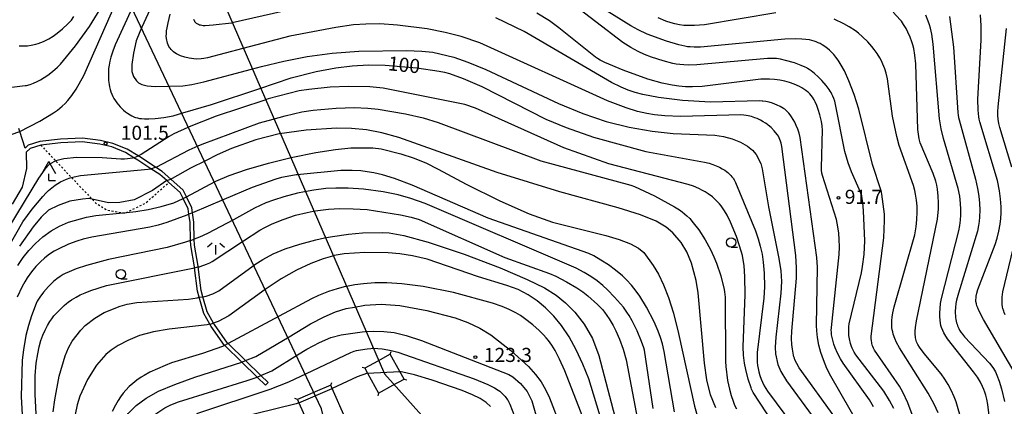
# Model space of a CAD drawing. Extents: x -24000 to -22000, y 100500 to 102000.
# Drawn here: x -23479 to -23217, y 101524 to 101627 of the extents above; entities that cross this region are included whole.
import ezdxf
from ezdxf.enums import TextEntityAlignment as Align

# ---------------------------------------------------------------- set-up
doc = ezdxf.new("R2010")
doc.units = 0
doc.linetypes.add('630100', pattern=[1, 0.5, -0.5])
for name, color, linetype in [('2101000', 7, 'Continuous'), ('2101001', 7, 'Continuous'), ('4204000', 7, 'Continuous'), ('4235000', 7, 'Continuous'), ('4235990', 7, 'Continuous'), ('4265000', 1, '426500'), ('6301000', 3, '630100'), ('6331000', 3, 'Continuous'), ('6336000', 3, 'Continuous'), ('7101000', 2, 'Continuous'), ('7101001', 8, 'Continuous'), ('7102000', 6, 'Continuous'), ('7102001', 8, 'Continuous'), ('7312000', 1, 'Continuous')]:
    doc.layers.add(name, color=color, linetype=linetype)
doc.styles.add('PlotAnnotation', font='txt')
doc.linetypes.add('426500', pattern='A,5,[7,dmdr.shx,S=0.05,R=0,X=0,Y=0],5', length=10)

# ---------------------------------------------------------------- blocks, each defined once
blk = doc.blocks.new('420400')
at = {"layer": '4204000'}
for points in [[(-0.75, 0.71), (0, 2)], [(0.75, 0.71), (0, 2)], [(0, 0), (0, 0.7)], [(0, 0), (0.7, 0)]]:
    blk.add_lwpolyline(points, dxfattribs=at)
blk = doc.blocks.new('633100')
at = {"layer": '6331000'}
blk.add_lwpolyline([(0, -0.5), (0.67, -0.5)], dxfattribs=at)
blk.add_circle((0, 0), 0.5, dxfattribs=at)
blk = doc.blocks.new('633600')
at = {"layer": '6336000'}
for points in [[(-0.4, 0.6), (-0.9, 0.2)], [(0, -0.6), (0, 0.4)], [(0.4, 0.6), (0.9, 0.2)]]:
    blk.add_lwpolyline(points, dxfattribs=at)
blk = doc.blocks.new('731200')
at = {"layer": '7312000'}
blk.add_circle((0, 0), 0.15, dxfattribs=at)

msp = doc.modelspace()

# ---------------------------------------------------------------- linework, layer by layer
at = {"layer": '2101000', "flags": 128}
for points in [[(-23412.83, 101530.59), (-23414.72, 101532.42), (-23414.74, 101532.44), (-23418.81, 101536.42), (-23423.48, 101540.97), (-23423.61, 101541.09), (-23427.12, 101546.05), (-23427.34, 101546.43), (-23429.03, 101549.39), (-23430.15, 101553.44), (-23430.61, 101555.11), (-23431.44, 101561.35), (-23431.47, 101561.56), (-23432.44, 101567.16), (-23432.48, 101568.76), (-23432.61, 101573.31), (-23432.95, 101575.81), (-23433.12, 101577.13), (-23434.55, 101580), (-23434.56, 101580.02), (-23435.44, 101581.81), (-23438.75, 101584.75), (-23441.01, 101586.76), (-23442.76, 101587.91), (-23447, 101590.67), (-23447.4, 101590.91), (-23450.37, 101592.69), (-23454.12, 101594.26), (-23457.41, 101595.02), (-23462.23, 101595.69), (-23468.04, 101595.39), (-23473.54, 101594.78), (-23476.67, 101593.79), (-23477.5, 101593), (-23478.87, 101597.43), (-23479.13, 101598.25)], [(-23413.53, 101529.87), (-23415.77, 101532.06), (-23419.81, 101535.99), (-23419.84, 101536.02), (-23424.37, 101540.44), (-23424.4, 101540.48), (-23427.97, 101545.51), (-23428.33, 101546.14), (-23429.96, 101549), (-23431.14, 101553.28), (-23431.6, 101554.91), (-23432.42, 101561.15), (-23432.45, 101561.41), (-23433.43, 101567.06), (-23433.47, 101568.4), (-23433.6, 101573.22), (-23433.9, 101575.41), (-23434.09, 101576.83), (-23435.46, 101579.6), (-23436.25, 101581.2), (-23439.24, 101583.85), (-23439.82, 101584.37), (-23441.62, 101585.97), (-23444.01, 101587.53), (-23447.53, 101589.83), (-23448.57, 101590.45), (-23450.82, 101591.79), (-23454.43, 101593.31), (-23457.59, 101594.04), (-23462.28, 101594.69), (-23467.96, 101594.39), (-23473.33, 101593.79), (-23476.15, 101592.9), (-23477.22, 101591.89), (-23477.15, 101587.56), (-23478.27, 101582.57), (-23480.98, 101578.11)]]:
    msp.add_lwpolyline(points, dxfattribs=at)
at = {"layer": '2101001', "flags": 128}
msp.add_lwpolyline([(-23413.53, 101529.87), (-23412.83, 101530.59)], dxfattribs=at)
at = {"layer": '4235000', "flags": 128}
for points in [[(-23383.61, 101536.29), (-23387.08, 101534.37), (-23386.37, 101533.08), (-23383.41, 101527.75), (-23379.59, 101529.87), (-23376.63, 101531.51), (-23377.77, 101533.57), (-23380.3, 101538.12), (-23383.61, 101536.29)], [(-23392.28, 101521.17), (-23395.73, 101528.96), (-23396.16, 101529.93), (-23400.29, 101528.12), (-23404.99, 101526.06), (-23404.61, 101525.2), (-23401.12, 101517.26), (-23397.1, 101519.04), (-23394.58, 101520.16), (-23392.28, 101521.17)]]:
    msp.add_lwpolyline(points, close=True, dxfattribs=at)
at = {"layer": '4235990', "flags": 128}
for points in [[(-23380.3, 101538.12), (-23380.09, 101538.84)], [(-23387.08, 101534.37), (-23387.8, 101534.58)], [(-23396.16, 101529.93), (-23395.89, 101530.63)], [(-23376.63, 101531.51), (-23375.91, 101531.3)], [(-23383.41, 101527.75), (-23383.62, 101527.03)], [(-23404.99, 101526.06), (-23405.69, 101526.33)]]:
    msp.add_lwpolyline(points, dxfattribs=at)
at = {"layer": '4265000', "flags": 128}
for points in [[(-23594.4, 100500), (-23385.62, 100683.04), (-23371.73, 100872.86), (-23370.85, 100884.12), (-23370.57, 100887.72), (-23369.72, 100898.69), (-23369.33, 100903.67), (-23368.76, 100910.99), (-23368.36, 100916.02), (-23368.09, 100919.58), (-23366.17, 100944.11), (-23363.47, 100978.61), (-23363.19, 100982.32), (-23362.98, 100984.97), (-23362.73, 100988.17), (-23362.49, 100991.22), (-23362.35, 100992.96), (-23362.09, 100996.39), (-23361.83, 100999.71), (-23361.58, 101002.93), (-23361.34, 101005.92), (-23361.02, 101010), (-23360.69, 101014.24), (-23360.33, 101018.89), (-23360.06, 101022.4), (-23359.67, 101027.32), (-23359.1, 101034.65), (-23358.58, 101041.27), (-23358.09, 101047.62), (-23357.82, 101051.01), (-23357.24, 101058.46), (-23356.78, 101064.4), (-23356.31, 101070.37), (-23355.77, 101077.28), (-23355.22, 101084.29), (-23353.7, 101103.83), (-23352.42, 101120.1), (-23351.57, 101131.1), (-23351.34, 101133.96), (-23351.3, 101136.49), (-23351.2, 101141.75), (-23351.07, 101149.56), (-23350.96, 101155.54), (-23350.86, 101161.22), (-23350.77, 101166.37), (-23350.65, 101172.9), (-23350.55, 101178.68), (-23350.43, 101185.27), (-23350.25, 101195.31), (-23350.12, 101202.68), (-23349.96, 101211.51), (-23349.85, 101218.17), (-23349.73, 101224.68), (-23349.62, 101231.02), (-23349.49, 101238.27), (-23349.37, 101244.95), (-23349.23, 101252.76), (-23349.11, 101259.26), (-23349, 101265.79), (-23348.89, 101272.02), (-23348.76, 101279.46), (-23348.63, 101286.72), (-23348.43, 101297.95), (-23348.21, 101309.88), (-23348.16, 101312.79), (-23398.63, 101523.61), (-23530.85, 101803.04), (-23531.97, 101805.41), (-23534.84, 101811.53), (-23539.19, 101820.82), (-23543.88, 101830.83), (-23548.72, 101841.15), (-23552.82, 101849.88), (-23559.76, 101864.68), (-23565.68, 101877.29), (-23571.53, 101889.77), (-23581.01, 101909.99), (-23587.64, 101924.12), (-23595.87, 101941.66), (-23599.88, 101950.23), (-23603.2, 101957.3), (-23606.31, 101963.92), (-23609.75, 101971.27), (-23614.59, 101981.59), (-23623.23, 102000)], [(-23583.74, 102000), (-23583.72, 101999.95), (-23582.91, 101998.06), (-23576.85, 101983.98), (-23574.47, 101978.45), (-23566.92, 101960.9), (-23559.43, 101943.48), (-23543.52, 101906.51), (-23535.08, 101886.89), (-23526.45, 101866.83), (-23514.07, 101838.07), (-23510.59, 101829.98), (-23509.46, 101827.35), (-23381.85, 101532.94), (-23192.42, 101321.45), (-22964.93, 101124.67), (-22961.55, 101124.4), (-22957.91, 101124.12), (-22950.85, 101123.57), (-22948.32, 101123.38), (-22942.78, 101122.94), (-22915.35, 101120.81), (-22909.48, 101120.36), (-22906.38, 101120.12), (-22906.29, 101120.11), (-22903.06, 101119.86), (-22899.83, 101119.61), (-22897.45, 101119.42), (-22897.32, 101119.41), (-22895.6, 101119.28), (-22891.49, 101118.96), (-22886.87, 101118.6), (-22886.16, 101118.55), (-22882.35, 101118.25), (-22875.99, 101117.76), (-22869.41, 101117.24), (-22866.42, 101117.01), (-22853.24, 101115.99), (-22852.54, 101115.93), (-22849.25, 101115.68), (-22848.86, 101115.65), (-22825.23, 101113.81), (-22804.45, 101112.2), (-22804.1, 101112.17), (-22798.28, 101111.72), (-22795.07, 101111.47), (-22791.85, 101111.23), (-22788.91, 101111.01), (-22782.32, 101110.52), (-22756.58, 101108.59), (-22742.09, 101107.51), (-22723.54, 101106.12), (-22706.09, 101104.82), (-22700.43, 101104.4), (-22694.6, 101103.96), (-22691.69, 101103.74), (-22688.77, 101103.53), (-22685.86, 101103.31), (-22683.22, 101103.11), (-22681.38, 101102.97), (-22679.8, 101102.86), (-22679.06, 101102.8), (-22676.4, 101102.6), (-22673.21, 101102.36), (-22665.33, 101101.78), (-22662.47, 101101.56), (-22657.26, 101101.17), (-22651.74, 101100.76), (-22647.87, 101100.47), (-22644.32, 101100.21), (-22642.63, 101100.08), (-22640, 101099.88), (-22636.3, 101099.61), (-22634, 101099.43), (-22630.42, 101099.17), (-22625.19, 101098.78), (-22620.29, 101098.41), (-22618.24, 101098.26), (-22614.81, 101098), (-22612.48, 101097.83), (-22610.14, 101097.65), (-22605.06, 101097.25), (-22602.9, 101097.09), (-22601.74, 101097), (-22597.12, 101096.64), (-22585.03, 101095.71), (-22583.2, 101095.57), (-22578.07, 101095.17), (-22571.37, 101094.65), (-22571.04, 101094.63), (-22569.02, 101094.47), (-22568.02, 101094.4), (-22562.89, 101094), (-22550.7, 101093.06), (-22549.08, 101092.93), (-22547.9, 101092.84), (-22546.87, 101092.76), (-22541.62, 101092.36), (-22530.49, 101091.5), (-22524.68, 101091.05), (-22518.4, 101090.57)]]:
    msp.add_lwpolyline(points, dxfattribs=at)
at = {"layer": '6301000', "flags": 128}
msp.add_lwpolyline([(-23473.33, 101593.79), (-23469.35, 101589.6), (-23465.13, 101585.15), (-23463.25, 101583.17), (-23459.64, 101579.38), (-23458.76, 101578.45), (-23455.65, 101576.49), (-23451.49, 101575.79), (-23450.92, 101575.69), (-23450.53, 101575.88), (-23445.5, 101578.33), (-23439.24, 101583.85)], dxfattribs=at)
at = {"layer": '7101000', "flags": 128}
for points in [[(-23448.95, 101630.57), (-23453.52, 101620.52), (-23454.17, 101618.82), (-23454.67, 101617.24), (-23454.95, 101616.14), (-23455.15, 101615.13), (-23455.28, 101614.19), (-23455.33, 101613.48), (-23455.34, 101612.37), (-23455.26, 101611.03), (-23455.14, 101609.98), (-23455.02, 101609.3), (-23454.86, 101608.65), (-23454.67, 101608.01), (-23454.43, 101607.38), (-23454.16, 101606.77), (-23453.84, 101606.18), (-23453.48, 101605.6), (-23453.1, 101605.04), (-23452.68, 101604.5), (-23452.23, 101603.99), (-23451.76, 101603.52), (-23451.27, 101603.07), (-23450.76, 101602.66), (-23450.25, 101602.29), (-23449.53, 101601.83), (-23449.11, 101601.6), (-23448.74, 101601.42), (-23448.4, 101601.28), (-23448.08, 101601.17), (-23447.59, 101601.03), (-23447.07, 101600.93), (-23446.51, 101600.85), (-23445.69, 101600.78), (-23444.53, 101600.76), (-23442.89, 101600.86), (-23440.58, 101601.15), (-23438.13, 101601.63), (-23435.55, 101602.37), (-23427.91, 101604.58), (-23415, 101608.9), (-23406.65, 101611.69), (-23400, 101613.38), (-23394.81, 101614.36), (-23390.41, 101614.9), (-23386.12, 101615.14), (-23381.68, 101615.06), (-23373.25, 101614.36), (-23367.32, 101613.5), (-23365.9, 101613.2), (-23364.55, 101612.83), (-23360.9, 101611.56), (-23355.96, 101609.42), (-23338.86, 101600.74), (-23333.47, 101598.46), (-23326.2, 101595.93), (-23312.29, 101592.08), (-23296.63, 101589.23), (-23295.45, 101588.95), (-23294.42, 101588.63), (-23293.52, 101588.28), (-23292.7, 101587.91), (-23291.95, 101587.51), (-23291.26, 101587.09), (-23290.78, 101586.76), (-23290.48, 101586.51), (-23290.18, 101586.26), (-23289.9, 101585.98), (-23289.62, 101585.68), (-23289.34, 101585.36), (-23289.07, 101585), (-23288.93, 101584.79), (-23288.78, 101584.54), (-23288.4, 101583.82), (-23283.1, 101571.01), (-23282.35, 101568.84), (-23281.8, 101566.88), (-23281.35, 101564.8), (-23281.02, 101562.6), (-23280.78, 101559.69), (-23280.73, 101556.11), (-23280.86, 101553.08), (-23282.62, 101538.6), (-23282.67, 101537.67), (-23282.67, 101536.96), (-23282.62, 101536.02), (-23282.53, 101535.13), (-23282.39, 101534.29), (-23282.22, 101533.48), (-23281.93, 101532.45), (-23281.57, 101531.45), (-23281.25, 101530.7), (-23280.74, 101529.68), (-23279.92, 101528.28), (-23268.9, 101513.48)], [(-23276.43, 101616.67), (-23276.96, 101616.77), (-23277.5, 101616.83), (-23278.11, 101616.87), (-23279.85, 101616.85), (-23298.67, 101615.16), (-23300.94, 101615.1), (-23302.14, 101615.14), (-23303.19, 101615.22), (-23304.16, 101615.35), (-23305.11, 101615.54), (-23307.7, 101616.21), (-23310.76, 101617.21), (-23312.65, 101617.95), (-23314.32, 101618.72), (-23316.28, 101619.8), (-23318.4, 101621.15), (-23332.8, 101632.13)], [(-23231.43, 101628.01), (-23230.39, 101619.84), (-23229.21, 101602.46), (-23229.13, 101601.8), (-23229.04, 101601.18), (-23228.91, 101600.56), (-23224.5, 101584.73), (-23223.96, 101582.22), (-23223.65, 101580.25), (-23223.47, 101578.38), (-23223.41, 101576.49), (-23223.46, 101574.67), (-23223.55, 101573.48), (-23223.69, 101572.39), (-23223.98, 101570.92), (-23229.09, 101554.37), (-23229.56, 101552.51), (-23229.72, 101551.63), (-23229.85, 101550.54), (-23229.91, 101549.56), (-23229.91, 101548.96), (-23229.88, 101548.41), (-23229.83, 101547.89), (-23229.75, 101547.41), (-23229.66, 101546.95), (-23229.55, 101546.52), (-23229.43, 101546.1), (-23229.29, 101545.71), (-23229.12, 101545.32), (-23228.94, 101544.94), (-23228.74, 101544.57), (-23228.39, 101544.02), (-23227.98, 101543.45), (-23227.42, 101542.77), (-23220.82, 101535.74), (-23220.19, 101534.96), (-23219.75, 101534.34), (-23219.49, 101533.92), (-23219.23, 101533.46), (-23218.83, 101532.58), (-23218.22, 101530.97), (-23217.59, 101528.94), (-23216.79, 101525.57)], [(-23246.24, 101523.71), (-23247.38, 101525.84), (-23248.88, 101528.26), (-23256.37, 101537.98), (-23256.81, 101538.64), (-23257.02, 101538.99), (-23257.21, 101539.34), (-23257.3, 101539.52), (-23257.38, 101539.72), (-23257.54, 101540.15), (-23257.78, 101540.97), (-23258.06, 101542.23), (-23258.2, 101543.14), (-23258.25, 101543.69), (-23258.27, 101544.2), (-23258.26, 101544.96), (-23258.22, 101545.51), (-23258.12, 101546.23), (-23254.85, 101559.84), (-23254.56, 101561.47), (-23254.19, 101564.71), (-23254.02, 101568.28), (-23254.3, 101576.29), (-23254.49, 101578.48), (-23254.65, 101579.51), (-23254.81, 101580.28), (-23254.94, 101580.76), (-23255.12, 101581.28), (-23257.52, 101586.68), (-23258.4, 101589.07), (-23259.32, 101592.14), (-23261.76, 101604.61), (-23261.99, 101605.5), (-23262.22, 101606.18), (-23262.46, 101606.81), (-23262.73, 101607.4), (-23262.94, 101607.78), (-23263.17, 101608.18), (-23263.47, 101608.61), (-23264.31, 101609.7), (-23265.47, 101611.02), (-23266.43, 101611.99), (-23267.39, 101612.85), (-23268.27, 101613.56), (-23268.76, 101613.93), (-23269.2, 101614.22), (-23269.41, 101614.35), (-23269.85, 101614.58), (-23270.94, 101615.04), (-23272.74, 101615.7), (-23275.11, 101616.37), (-23276.43, 101616.67)], [(-23304.68, 101522.8), (-23307.39, 101538.85), (-23307.87, 101540.9), (-23308.36, 101542.6), (-23308.99, 101544.3), (-23310.05, 101546.73), (-23312.13, 101550.67), (-23313.9, 101553.58), (-23314.81, 101554.89), (-23316.09, 101556.49), (-23317.44, 101557.96), (-23318.49, 101558.96), (-23320.36, 101560.52), (-23322.25, 101561.92), (-23324.24, 101563.21), (-23326.14, 101564.28), (-23327.44, 101564.92), (-23354.28, 101574.36), (-23374.45, 101583.17), (-23379.18, 101584.9), (-23382.33, 101585.85), (-23384.71, 101586.42), (-23386.43, 101586.72), (-23388.13, 101586.93), (-23390.43, 101587.07), (-23393.44, 101587.05), (-23405.05, 101585.89), (-23405.38, 101585.85), (-23407.78, 101585.47), (-23409.26, 101585.16), (-23410.76, 101584.76)], [(-23410.76, 101584.76), (-23417.07, 101582.49), (-23424.61, 101579.32), (-23432.95, 101575.81)], [(-23434.47, 101575.17), (-23439.78, 101573.18), (-23442.06, 101572.49), (-23444.28, 101571.98), (-23459.76, 101569.32), (-23462.09, 101568.75), (-23463.7, 101568.25), (-23465.96, 101567.39), (-23468.74, 101566.13), (-23469.74, 101565.6), (-23470.49, 101565.14), (-23471.34, 101564.53), (-23472.37, 101563.69), (-23473.4, 101562.74), (-23474.61, 101561.46), (-23475.79, 101560.04), (-23476.91, 101558.49), (-23477.6, 101557.4), (-23478.31, 101556.12), (-23479.59, 101553.35)], [(-23433.9, 101575.41), (-23434.47, 101575.17)], [(-23342.38, 101545.98), (-23344.53, 101547.66), (-23345.61, 101548.4), (-23346.92, 101549.19), (-23348.62, 101550.06), (-23350.5, 101550.87), (-23353.09, 101551.76), (-23363.48, 101554.56), (-23371.57, 101556.14), (-23377.2, 101556.85), (-23381.22, 101557.1), (-23384.42, 101557.1), (-23387.4, 101556.91), (-23389.72, 101556.61), (-23391.92, 101556.19), (-23392.18, 101556.12), (-23394.41, 101555.56), (-23396.76, 101554.79), (-23399.39, 101553.74), (-23401.23, 101552.86), (-23409.85, 101548.25), (-23423.48, 101540.97)], [(-23325.53, 101512.27), (-23333.83, 101533.74), (-23335.23, 101536.81), (-23336.45, 101539.1), (-23337.31, 101540.5), (-23338.2, 101541.75), (-23338.82, 101542.53), (-23339.49, 101543.29), (-23340.63, 101544.43), (-23342.38, 101545.98)], [(-23424.93, 101540.19), (-23430.28, 101538.29), (-23438.52, 101535.81), (-23440.24, 101535.16), (-23444.26, 101533.31), (-23445.8, 101532.49), (-23446.62, 101531.98), (-23447.76, 101531.19), (-23448.79, 101530.37), (-23449.76, 101529.49), (-23450.68, 101528.55), (-23451.39, 101527.73), (-23452.08, 101526.81), (-23452.77, 101525.77), (-23453.46, 101524.58), (-23454.33, 101522.84)], [(-23424.4, 101540.48), (-23424.93, 101540.19)]]:
    msp.add_lwpolyline(points, dxfattribs=at)
at = {"layer": '7101001', "flags": 128}
for points in [[(-23432.95, 101575.81), (-23433.9, 101575.41)], [(-23423.48, 101540.97), (-23424.4, 101540.48)]]:
    msp.add_lwpolyline(points, dxfattribs=at)
at = {"layer": '7102000', "flags": 128}
for points in [[(-23435.09, 101649.87), (-23446.41, 101625.24), (-23447, 101623.95), (-23447.91, 101621.56), (-23448.65, 101618.29), (-23449.06, 101615.24), (-23449.05, 101613.37), (-23448.63, 101612.08), (-23447.86, 101610.88), (-23447.31, 101610.34), (-23446.45, 101609.9), (-23445.02, 101609.57), (-23442.88, 101609.4), (-23438.94, 101609.5), (-23435.55, 101609.58), (-23433.13, 101609.94), (-23429.95, 101610.65), (-23417.22, 101614.04), (-23414.54, 101614.76), (-23408.6, 101616.19), (-23402.4, 101617.4), (-23395.76, 101618.29), (-23388.65, 101618.81), (-23375.99, 101619), (-23371.9, 101618.85), (-23368.97, 101618.53), (-23363.38, 101617.18), (-23359.64, 101615.89), (-23354.89, 101613.91)], [(-23478.87, 101597.43), (-23473.56, 101600.2), (-23469.94, 101602.38), (-23468.91, 101603.09), (-23468.24, 101603.6), (-23467.63, 101604.13), (-23466.86, 101604.88), (-23466.11, 101605.72), (-23465.1, 101607), (-23463.93, 101608.71), (-23461.84, 101612.3), (-23451.51, 101635.97)], [(-23241.09, 101521.35), (-23242.56, 101525.2), (-23243.87, 101528), (-23244.78, 101529.64), (-23251.4, 101539.17), (-23251.69, 101539.7), (-23251.87, 101540.14), (-23252.02, 101540.58), (-23252.13, 101541.03), (-23252.25, 101541.74), (-23252.3, 101542.26), (-23252.29, 101542.93), (-23248.95, 101569.09), (-23248.73, 101573.74), (-23248.79, 101575.38), (-23249.44, 101580.73), (-23249.54, 101581.28), (-23249.68, 101581.86), (-23251.98, 101588.65), (-23255.59, 101603.34), (-23256.81, 101607.32), (-23258.2, 101610.94), (-23259.43, 101613.61), (-23260.25, 101615.12), (-23261.07, 101616.4), (-23261.67, 101617.23), (-23262.26, 101617.94), (-23262.84, 101618.56), (-23263.41, 101619.09), (-23263.96, 101619.55), (-23264.67, 101620.08), (-23265.36, 101620.53), (-23265.88, 101620.82), (-23266.4, 101621.07), (-23266.93, 101621.29), (-23267.49, 101621.49), (-23268.08, 101621.65), (-23268.72, 101621.8), (-23269.65, 101621.94), (-23270.72, 101622.05), (-23272.33, 101622.1), (-23275.29, 101622.02), (-23297.68, 101619.92), (-23299.42, 101619.88), (-23300.5, 101619.93), (-23301.19, 101620), (-23301.9, 101620.12), (-23303.45, 101620.49), (-23306.75, 101621.48), (-23311.93, 101623.38), (-23314.33, 101624.49), (-23316.29, 101625.55), (-23332.12, 101635.52)], [(-23484.56, 101608.75), (-23477.47, 101609.63), (-23477.1, 101609.71), (-23476.18, 101609.98), (-23475.24, 101610.32), (-23474.3, 101610.73), (-23473.36, 101611.21), (-23472.43, 101611.77), (-23471.48, 101612.42), (-23470.22, 101613.4), (-23468.85, 101614.59), (-23468.1, 101615.34), (-23464.06, 101620.25), (-23460.39, 101625.39), (-23456.79, 101631.16)], [(-23405.86, 101630.1), (-23422.4, 101626.33), (-23422.53, 101626.31), (-23427.4, 101625.71), (-23429.59, 101625.59), (-23430.11, 101625.6), (-23430.5, 101625.64), (-23430.81, 101625.7), (-23431.09, 101625.78), (-23431.33, 101625.88), (-23431.56, 101625.99), (-23431.66, 101626.06), (-23431.86, 101626.2), (-23431.95, 101626.28), (-23432.04, 101626.37), (-23432.12, 101626.46), (-23432.2, 101626.55), (-23432.28, 101626.66), (-23432.35, 101626.76), (-23432.48, 101627), (-23432.6, 101627.26)], [(-23479.11, 101620.25), (-23477.82, 101620.22), (-23476.87, 101620.27), (-23475.92, 101620.39), (-23474.64, 101620.66), (-23473.99, 101620.86), (-23473.32, 101621.1), (-23472.63, 101621.39), (-23471.18, 101622.14), (-23470.05, 101622.85), (-23468.93, 101623.65), (-23467.53, 101624.78), (-23466.11, 101626.08), (-23465.52, 101626.69), (-23465.19, 101627.08), (-23464.5, 101628)], [(-23287.02, 101601.83), (-23303.03, 101601.45), (-23307.26, 101601.59), (-23309.95, 101601.86), (-23311.99, 101602.2), (-23314.48, 101602.77), (-23317.53, 101603.7), (-23322.5, 101605.58), (-23356.44, 101621.01), (-23361.45, 101622.68), (-23365.72, 101623.8), (-23370.44, 101624.72), (-23378.38, 101625.75), (-23383.06, 101626.06), (-23386.82, 101626.03), (-23390.05, 101625.8), (-23394.77, 101625.15), (-23407.08, 101622.8), (-23419.58, 101619.49), (-23428.96, 101617.01), (-23429.91, 101616.84), (-23430.63, 101616.76), (-23431.94, 101616.72), (-23432.57, 101616.76), (-23433.19, 101616.83), (-23433.8, 101616.92), (-23435.01, 101617.21), (-23436.15, 101617.61), (-23436.68, 101617.85), (-23437.17, 101618.1), (-23437.62, 101618.38), (-23438.03, 101618.66), (-23438.38, 101618.97), (-23438.55, 101619.13), (-23438.7, 101619.3), (-23438.84, 101619.48), (-23438.98, 101619.67), (-23439.22, 101620.07), (-23439.43, 101620.5), (-23439.6, 101620.94), (-23439.73, 101621.36), (-23439.82, 101621.77), (-23439.88, 101622.17), (-23439.92, 101622.78), (-23439.9, 101623.45), (-23439.84, 101624.21), (-23439.72, 101625.06), (-23439.46, 101626.35), (-23438.86, 101628.65)], [(-23255.11, 101518.55), (-23263.07, 101532.29), (-23264.07, 101534.35), (-23265.02, 101536.66), (-23265.67, 101538.61), (-23266.19, 101540.58), (-23266.58, 101542.59), (-23266.79, 101544.33), (-23266.86, 101545.73), (-23266.54, 101561.27), (-23266.73, 101563.86), (-23271.18, 101595.8), (-23271.49, 101596.99), (-23271.84, 101598.04), (-23272.22, 101599), (-23272.63, 101599.87), (-23273.06, 101600.65), (-23273.52, 101601.37), (-23273.87, 101601.86), (-23274.24, 101602.31), (-23274.62, 101602.72), (-23275.01, 101603.1), (-23275.3, 101603.34), (-23275.64, 101603.58), (-23276.03, 101603.83), (-23276.51, 101604.09), (-23277.33, 101604.48), (-23278.56, 101604.94), (-23279.48, 101605.2), (-23280.34, 101605.38), (-23281.09, 101605.5), (-23281.35, 101605.53), (-23282.02, 101605.56), (-23295.09, 101605.25), (-23302.53, 101605.67), (-23308.9, 101606.45), (-23313.09, 101607.24), (-23315.09, 101607.79), (-23316.97, 101608.42), (-23318.88, 101609.21), (-23321.45, 101610.48), (-23344.67, 101624.04), (-23352.18, 101627.7)], [(-23251.65, 101524.13), (-23252.78, 101525.97), (-23259.72, 101535.77), (-23260.45, 101536.94), (-23261.23, 101538.42), (-23261.84, 101539.8), (-23262.22, 101540.84), (-23262.52, 101541.84), (-23262.69, 101542.57), (-23262.81, 101543.32), (-23262.89, 101544.1), (-23262.91, 101544.4), (-23262.89, 101545.23), (-23260.84, 101564.69), (-23260.74, 101566.72), (-23260.78, 101568.64), (-23260.91, 101570.39), (-23261.14, 101572.03), (-23261.55, 101573.97), (-23265.26, 101585.7), (-23265.39, 101586.31), (-23265.5, 101587.09), (-23265.54, 101587.66), (-23265.28, 101597.97), (-23265.31, 101598.63), (-23265.34, 101598.91), (-23265.54, 101600.07), (-23265.96, 101601.84), (-23266.4, 101603.31), (-23266.78, 101604.34), (-23267.18, 101605.28), (-23267.46, 101605.83), (-23267.9, 101606.57), (-23268.23, 101607.02), (-23268.6, 101607.43), (-23268.99, 101607.83), (-23269.21, 101608.02), (-23269.67, 101608.38), (-23270.18, 101608.74), (-23270.75, 101609.09), (-23271.38, 101609.43), (-23272.8, 101610.06), (-23274, 101610.48), (-23275.29, 101610.83), (-23276.64, 101611.1), (-23278.01, 101611.29), (-23279.38, 101611.38), (-23280.27, 101611.4), (-23281.64, 101611.34), (-23297.29, 101609.37), (-23299.87, 101609.29), (-23301.68, 101609.33), (-23303.45, 101609.47), (-23305.29, 101609.73), (-23307.94, 101610.28), (-23311.71, 101611.35), (-23318.31, 101613.73), (-23323.16, 101615.79), (-23324.39, 101616.41), (-23325.12, 101616.83), (-23325.66, 101617.19), (-23335.39, 101625.07), (-23337.92, 101626.86), (-23341.27, 101628.9)], [(-23277.7, 101628.98), (-23296.68, 101625.86), (-23299.28, 101625.63), (-23300.87, 101625.61), (-23302.2, 101625.67), (-23303.31, 101625.8), (-23304.59, 101626.05), (-23305.54, 101626.33), (-23306.96, 101626.83), (-23308.99, 101627.69)], [(-23235.52, 101524.84), (-23237.13, 101527.74), (-23244.78, 101539.83), (-23245.54, 101541.28), (-23245.98, 101542.27), (-23246.41, 101543.5), (-23246.57, 101544.08), (-23246.68, 101544.65), (-23246.75, 101545.21), (-23246.8, 101545.76), (-23246.81, 101546.3), (-23246.78, 101547.13), (-23246.7, 101547.97), (-23246.52, 101549.15), (-23246.17, 101550.75), (-23240.7, 101569.87), (-23240.32, 101572.03), (-23240.1, 101574.02), (-23240.02, 101575.94), (-23240.06, 101577.53), (-23240.2, 101579.12), (-23240.45, 101580.72), (-23240.67, 101581.75), (-23241.07, 101583.09), (-23244.84, 101593.72), (-23245.47, 101596.06), (-23246.59, 101601.5), (-23247.96, 101611.45), (-23248.32, 101612.94), (-23248.7, 101614.13), (-23249.16, 101615.33), (-23249.57, 101616.21), (-23250.03, 101617.08), (-23250.72, 101618.21), (-23251.47, 101619.29), (-23252.12, 101620.1), (-23253.2, 101621.3), (-23254.57, 101622.66), (-23255.71, 101623.65), (-23256.49, 101624.25), (-23258.14, 101625.33), (-23259.56, 101626.11), (-23262.13, 101627.33)], [(-23233.69, 101532.87), (-23238.23, 101538.36), (-23239.41, 101540.01), (-23239.85, 101540.73), (-23240.05, 101541.11), (-23240.19, 101541.45), (-23240.3, 101541.78), (-23240.39, 101542.11), (-23240.47, 101542.46), (-23240.52, 101542.84), (-23240.55, 101543.26), (-23240.54, 101544.29), (-23240.45, 101545.25), (-23240.19, 101547), (-23234.62, 101574.12), (-23234.37, 101576.86), (-23234.34, 101578.47), (-23234.43, 101580.23), (-23234.64, 101582.1), (-23234.83, 101583.15), (-23235.07, 101584.16), (-23235.78, 101586.28), (-23239.21, 101594.38), (-23239.44, 101595.12), (-23239.52, 101595.45), (-23239.64, 101596.06), (-23239.84, 101597.97), (-23240.43, 101615.44), (-23240.67, 101617.75), (-23240.96, 101619.48), (-23241.21, 101620.48), (-23241.46, 101621.29), (-23241.92, 101622.55), (-23242.51, 101623.88), (-23243.01, 101624.82), (-23243.67, 101625.92), (-23244.26, 101626.78), (-23244.56, 101627.16), (-23246.46, 101629.17)], [(-23220.78, 101521.1), (-23221.24, 101524.76), (-23221.49, 101526.16), (-23221.74, 101527.19), (-23222, 101528.01), (-23222.28, 101528.75), (-23222.62, 101529.51), (-23223.22, 101530.66), (-23224.03, 101532), (-23225.03, 101533.46), (-23231.94, 101542.2), (-23232.73, 101543.38), (-23232.97, 101543.81), (-23233.26, 101544.42), (-23233.55, 101545.2), (-23233.72, 101545.79), (-23233.84, 101546.39), (-23233.96, 101547.23), (-23234.02, 101548.14), (-23234.03, 101549.15), (-23233.97, 101550.3), (-23233.81, 101551.6), (-23233.57, 101552.94), (-23228.93, 101571.02), (-23228.67, 101572.38), (-23228.49, 101573.83), (-23228.4, 101575.27), (-23228.4, 101576.72), (-23228.48, 101578.23), (-23228.72, 101580.19), (-23229.13, 101582.28), (-23233.07, 101595.52), (-23233.69, 101598.13), (-23234.14, 101600.76), (-23235.76, 101620.64), (-23236.17, 101623.3), (-23236.52, 101624.91), (-23236.78, 101625.84), (-23237.13, 101626.84), (-23237.78, 101628.38)], [(-23223.94, 101550.48), (-23224.14, 101551.04), (-23224.26, 101551.5), (-23224.4, 101552.18), (-23224.42, 101552.45), (-23224.42, 101552.72), (-23224.39, 101553.02), (-23224.31, 101553.61), (-23224.15, 101554.37), (-23223.88, 101555.32), (-23219.3, 101567.32), (-23218.77, 101569.02), (-23218.32, 101570.88), (-23217.98, 101572.74), (-23217.8, 101574.26), (-23217.71, 101575.81), (-23217.71, 101577.4), (-23217.83, 101579.47), (-23218.1, 101581.64), (-23218.64, 101584.4), (-23223.35, 101600), (-23223.53, 101600.75), (-23223.64, 101601.37), (-23223.8, 101603.14), (-23223.87, 101606.02), (-23223.02, 101621.77), (-23223.03, 101625.58), (-23223.21, 101628.53)], [(-23218.52, 101604.01), (-23216.28, 101624.81)], [(-23354.89, 101613.91), (-23335.55, 101604.89), (-23329.06, 101602.23), (-23322.82, 101600.12), (-23316.7, 101598.56), (-23310.63, 101597.53), (-23304.98, 101596.93), (-23293.89, 101596.43), (-23291.56, 101596.13), (-23289.27, 101595.49), (-23287.09, 101594.58), (-23285.24, 101593.52), (-23283.85, 101592.42), (-23282.87, 101591.28), (-23281.68, 101588.9), (-23281.3, 101587.52), (-23279.64, 101577.4), (-23276.88, 101563.64), (-23276.35, 101560.31), (-23276.18, 101557.48), (-23276.32, 101554.39), (-23277.67, 101542.65), (-23277.83, 101540.04), (-23277.76, 101538.25), (-23277.12, 101535.37), (-23276.33, 101533.55), (-23274.85, 101531.08), (-23266.04, 101519.03)], [(-23272.68, 101511.14), (-23283.67, 101527.93), (-23284.11, 101528.81), (-23284.27, 101529.21), (-23285.02, 101531.52), (-23285.68, 101534.04), (-23286.01, 101535.78), (-23286.27, 101537.88), (-23286.41, 101540.13), (-23285.82, 101554.03), (-23285.9, 101558.76), (-23286.14, 101561.79), (-23286.42, 101563.83), (-23286.54, 101564.43), (-23286.77, 101565.34), (-23288.17, 101569.44), (-23289.75, 101573.25), (-23290.66, 101575.11), (-23291.33, 101576.29), (-23292.23, 101577.62), (-23292.7, 101578.2), (-23293.2, 101578.74), (-23293.72, 101579.26), (-23294.57, 101579.99), (-23295.7, 101580.84), (-23296.47, 101581.35), (-23297.17, 101581.76), (-23298.13, 101582.24), (-23299.56, 101582.85), (-23300.97, 101583.35), (-23322.12, 101588.79), (-23334.06, 101593.04), (-23357.65, 101603.67), (-23360.45, 101604.6), (-23382.2, 101609), (-23385.72, 101609.3), (-23391.44, 101609.42), (-23396.34, 101609.22), (-23401.99, 101608.63), (-23404.57, 101608.21), (-23412.79, 101606.09), (-23413.66, 101605.8), (-23426.64, 101601.48), (-23433.79, 101598.65), (-23434.21, 101598.49), (-23437.91, 101596.76), (-23439.12, 101596.11), (-23446.6, 101591.31), (-23447.4, 101590.91)], [(-23442.76, 101587.91), (-23442.63, 101587.96), (-23433.87, 101592.51), (-23431.4, 101593.62), (-23430.4, 101594.07), (-23415.07, 101599.7), (-23411.47, 101600.73), (-23408.32, 101601.63), (-23403.85, 101602.63), (-23400.85, 101603.1), (-23394.71, 101603.64), (-23389.94, 101603.78), (-23386.28, 101603.64), (-23383.49, 101603.35), (-23376.26, 101602.15), (-23371.57, 101601.08), (-23367.52, 101599.85), (-23340.21, 101589.65), (-23316.27, 101583.15), (-23315.29, 101582.8), (-23309.98, 101580.3), (-23304.66, 101577.39), (-23303.31, 101576.55), (-23302.58, 101576.04), (-23301.95, 101575.53), (-23301.35, 101575), (-23300.59, 101574.23), (-23299.64, 101573.12), (-23298.21, 101571.21), (-23296.5, 101568.56), (-23295.07, 101565.98), (-23294.15, 101564.05), (-23293.46, 101562.33), (-23292.35, 101558.96), (-23291.44, 101555.34), (-23291.34, 101554.73), (-23291.19, 101553.35), (-23291.1, 101536.2), (-23291.02, 101534.86), (-23290.5, 101531.14), (-23290.01, 101528.8), (-23289.56, 101527.11), (-23289.05, 101525.6), (-23288.64, 101524.56), (-23288.18, 101523.59)], [(-23214.85, 101587.96), (-23218.06, 101598.45), (-23218.32, 101599.52), (-23218.5, 101600.74), (-23218.57, 101601.69), (-23218.58, 101602.73), (-23218.52, 101604.01)], [(-23262.01, 101521.34), (-23271.42, 101534.46), (-23272.11, 101535.7), (-23272.57, 101536.64), (-23272.74, 101537.04), (-23272.87, 101537.43), (-23272.99, 101537.87), (-23273.27, 101539.45), (-23273.4, 101540.75), (-23273.46, 101542.31), (-23273.41, 101544.24), (-23272.17, 101558.37), (-23272.16, 101561.14), (-23272.35, 101564.44), (-23276.05, 101593.4), (-23276.25, 101594.31), (-23276.41, 101594.83), (-23276.58, 101595.3), (-23276.77, 101595.74), (-23276.99, 101596.16), (-23277.25, 101596.58), (-23277.73, 101597.2), (-23278.1, 101597.63), (-23278.92, 101598.46), (-23279.68, 101599.13), (-23280.02, 101599.4), (-23280.38, 101599.65), (-23281.01, 101600.03), (-23281.79, 101600.44), (-23282.66, 101600.85), (-23283.27, 101601.09), (-23284.18, 101601.38), (-23285.05, 101601.61), (-23285.6, 101601.72), (-23286.2, 101601.79), (-23287.02, 101601.83)], [(-23293.63, 101523.85), (-23295.03, 101527.27), (-23296.02, 101531.28), (-23296.69, 101535.77), (-23298.32, 101554.45), (-23298.85, 101557.79), (-23300.09, 101562.4), (-23301.36, 101565.42), (-23302.83, 101567.88), (-23305.08, 101570.47), (-23306.83, 101571.93), (-23309.53, 101573.52), (-23313.69, 101575.24), (-23319.66, 101577.08), (-23335.19, 101581.35), (-23351.82, 101586.54), (-23378.01, 101595.86), (-23382.56, 101597.1), (-23386.63, 101597.85), (-23390.58, 101598.21), (-23394.64, 101598.29), (-23402.72, 101597.82), (-23409.76, 101596.78), (-23409.86, 101596.76), (-23416.08, 101595.25), (-23422.55, 101592.9), (-23426.36, 101591.2), (-23429.51, 101589.64), (-23433.49, 101587.67), (-23438.32, 101584.91), (-23438.75, 101584.75)], [(-23434.55, 101580), (-23426.9, 101584.14), (-23426.76, 101584.21), (-23423.17, 101585.74), (-23418.54, 101587.34), (-23412.69, 101589.02), (-23407.01, 101590.42), (-23406.26, 101590.6), (-23400.1, 101591.87), (-23394.92, 101592.66), (-23390.76, 101593.04), (-23384.96, 101593.08), (-23382.74, 101592.81), (-23377.5, 101591.51), (-23374.25, 101590.42), (-23370.87, 101589.05), (-23367.51, 101587.4), (-23360.13, 101583.4), (-23351.17, 101578.95), (-23343.34, 101575.47), (-23337.15, 101573.32), (-23322.92, 101569.75), (-23319.33, 101568.63), (-23316.35, 101567.51), (-23314.25, 101566.4), (-23312.78, 101565.18), (-23310.29, 101561.77), (-23308.94, 101559.41), (-23307.58, 101556.58), (-23306.26, 101553.22), (-23304.94, 101549.03), (-23303.54, 101543.65), (-23299.33, 101524.33), (-23298.28, 101520.55)], [(-23448.57, 101590.45), (-23448.9, 101590.36), (-23449.53, 101590.22), (-23450.22, 101590.13), (-23451.01, 101590.07), (-23452.02, 101590.09), (-23456.98, 101590.45), (-23463.75, 101590.52), (-23467.21, 101590.15), (-23469.31, 101589.62), (-23469.35, 101589.6), (-23471.04, 101588.72), (-23472.25, 101587.44), (-23473.93, 101585.02), (-23483.9, 101568.54)], [(-23499.99, 101534.99), (-23478.07, 101573.37), (-23475.62, 101576.72), (-23472.79, 101580.15), (-23471.93, 101581.06), (-23471.24, 101581.73), (-23470.37, 101582.47), (-23469.49, 101583.13), (-23468.8, 101583.58), (-23468.08, 101584), (-23467.31, 101584.38), (-23466.46, 101584.73), (-23465.5, 101585.05), (-23465.13, 101585.15), (-23464.42, 101585.34), (-23462.74, 101585.67), (-23444.75, 101587.36), (-23444.01, 101587.53)], [(-23439.82, 101584.37), (-23443.62, 101581.73), (-23448.44, 101579.2), (-23452.26, 101578.54), (-23455.28, 101578.47), (-23459.64, 101579.38), (-23460.57, 101579.57), (-23462.26, 101579.42), (-23465.64, 101578.91), (-23468.72, 101577.74), (-23471.24, 101576.45), (-23473.25, 101574.58), (-23475.36, 101572.03), (-23478.95, 101566.86)], [(-23310.33, 101523.68), (-23312.65, 101539.18), (-23312.81, 101539.8), (-23313.39, 101541.5), (-23314.57, 101544.33), (-23315.92, 101547.04), (-23316.75, 101548.48), (-23317.32, 101549.36), (-23318.26, 101550.63), (-23320.59, 101553.34), (-23322.47, 101555.28), (-23323.72, 101556.42), (-23325.24, 101557.64), (-23326.89, 101558.79), (-23328.71, 101559.9), (-23330.79, 101561), (-23371.03, 101578.27), (-23374.79, 101579.59), (-23378.23, 101580.54), (-23382.22, 101581.36), (-23387.4, 101582.06), (-23391.48, 101582.35), (-23394.8, 101582.38), (-23397.48, 101582.24), (-23400.69, 101581.82), (-23403.09, 101581.36), (-23405.01, 101580.99), (-23408.66, 101580.05), (-23411.4, 101579.17), (-23413.4, 101578.39), (-23416.43, 101576.98), (-23422.06, 101573.95), (-23428.95, 101570.25), (-23431.1, 101569.26), (-23432.48, 101568.76)], [(-23479.4, 101561.71), (-23477.99, 101563.88), (-23476.5, 101565.73), (-23474.74, 101567.57), (-23472.74, 101569.35), (-23470.58, 101570.94), (-23468.32, 101572.24), (-23465.99, 101573.26), (-23461.17, 101574.65), (-23458.7, 101575.09), (-23451.49, 101575.79), (-23450.53, 101575.88), (-23448.05, 101576.12), (-23444.71, 101576.65), (-23441.25, 101577.42), (-23437.95, 101578.45), (-23435.46, 101579.6)], [(-23431.44, 101561.35), (-23431.05, 101561.43), (-23430.88, 101561.48), (-23429.19, 101562.12), (-23428.34, 101562.5), (-23427.69, 101562.83), (-23419.37, 101568.29), (-23415, 101571.15), (-23413.73, 101571.89), (-23411.73, 101572.86), (-23408.81, 101574.04), (-23405.53, 101575.11), (-23402.41, 101575.9), (-23400.86, 101576.19), (-23399.62, 101576.42), (-23396.73, 101576.76), (-23393.76, 101576.92), (-23390.19, 101576.88), (-23386.46, 101576.62), (-23377.6, 101575.25), (-23374.78, 101574.65), (-23372.59, 101574.01), (-23349.82, 101563.86), (-23337.92, 101559.65), (-23336.26, 101558.92), (-23333.36, 101557.43), (-23330.63, 101555.8), (-23329.07, 101554.73), (-23327.72, 101553.67), (-23325.1, 101551.33), (-23323.81, 101550.01), (-23323.25, 101549.31), (-23322.02, 101547.53), (-23320.98, 101545.81), (-23320.23, 101544.34), (-23319.28, 101542.17), (-23318.31, 101539.43), (-23317.5, 101536.62), (-23314.49, 101520.72)], [(-23430.15, 101553.44), (-23429.29, 101553.59), (-23427.56, 101554.17), (-23425.94, 101555.01), (-23416.82, 101561.7), (-23416.38, 101561.99), (-23414.25, 101563.37), (-23411.51, 101564.84), (-23408.29, 101566.19), (-23404.4, 101567.47), (-23400.08, 101568.61), (-23397.78, 101569.08), (-23395.67, 101569.51), (-23391.46, 101570.09), (-23387.72, 101570.41), (-23382.42, 101570.53), (-23380.62, 101570.41), (-23376.65, 101569.7), (-23370.2, 101567.95), (-23360.64, 101564.74), (-23351.09, 101561.13), (-23343.86, 101558.05), (-23339.24, 101555.79), (-23336.16, 101553.87), (-23333.65, 101551.82), (-23331.18, 101549.36), (-23328.71, 101546.14), (-23326.5, 101542.29), (-23324.76, 101537.76), (-23320.56, 101521.57)], [(-23216.61, 101548.64), (-23216.87, 101549.2), (-23217.01, 101549.56), (-23217.24, 101550.29), (-23217.32, 101550.66), (-23217.43, 101551.42), (-23217.46, 101552.01), (-23217.46, 101552.64), (-23217.42, 101553.31), (-23217.33, 101554.07), (-23217.21, 101554.78), (-23213.45, 101570.65)], [(-23433.47, 101568.4), (-23434.78, 101567.93), (-23439.65, 101566.56), (-23455.31, 101563.34), (-23461.13, 101561.79), (-23463.88, 101560.87), (-23465.81, 101560.1), (-23466.83, 101559.62), (-23467.39, 101559.31), (-23468.13, 101558.84), (-23469.07, 101558.18), (-23469.95, 101557.46), (-23470.6, 101556.88), (-23471.29, 101556.17), (-23472.6, 101554.62), (-23473.58, 101553.32), (-23474.12, 101552.49), (-23474.28, 101552.21), (-23474.57, 101551.61), (-23475.8, 101548.39), (-23476.62, 101545.79), (-23477.29, 101543.09), (-23477.96, 101539.29), (-23478.26, 101536.53), (-23478.55, 101526.75), (-23475.97, 101481.07)], [(-23324.05, 101520.46), (-23327.49, 101531.53), (-23329.03, 101535.46), (-23330.79, 101539.28), (-23332.71, 101542.76), (-23334.71, 101545.74), (-23336.79, 101548.27), (-23338.94, 101550.44), (-23341.17, 101552.33), (-23343.58, 101553.97), (-23346.26, 101555.32), (-23349.3, 101556.43), (-23356.83, 101558.73), (-23370.49, 101563.41), (-23374.34, 101564.35), (-23377.73, 101564.87), (-23380.9, 101565.13), (-23387.09, 101565.24), (-23392.61, 101564.87), (-23395.24, 101564.38), (-23395.69, 101564.25), (-23398.12, 101563.55), (-23401.48, 101562.28), (-23405.25, 101560.5), (-23409.34, 101558.18), (-23413.31, 101555.54), (-23413.57, 101555.36), (-23423.24, 101548.37), (-23426.1, 101546.8), (-23426.95, 101546.55), (-23427.34, 101546.43)], [(-23472.8, 101488.05), (-23474.86, 101527.39), (-23474.78, 101532.38), (-23474.52, 101535.73), (-23474.15, 101538.26), (-23473.76, 101540.09), (-23473.3, 101541.74), (-23472.77, 101543.23), (-23472.18, 101544.57), (-23471.56, 101545.76), (-23470.92, 101546.84), (-23470.41, 101547.58), (-23469.82, 101548.33), (-23468.82, 101549.43), (-23467.14, 101551.08), (-23466.47, 101551.66), (-23466.06, 101551.98), (-23465.14, 101552.61), (-23463.92, 101553.34), (-23462.81, 101553.93), (-23461.55, 101554.51), (-23460.04, 101555.1), (-23455.87, 101556.39), (-23432.42, 101561.15)], [(-23470.02, 101522.77), (-23469.6, 101525.97), (-23468.41, 101532.3), (-23466.86, 101537.68), (-23465.95, 101539.79), (-23464.95, 101541.6), (-23462.69, 101544.53), (-23461.48, 101545.73), (-23458.98, 101547.71), (-23456.47, 101549.2), (-23452.24, 101550.94), (-23450.31, 101551.45), (-23447.76, 101551.86), (-23434.04, 101552.8), (-23431.74, 101553.18), (-23431.14, 101553.28)], [(-23418.81, 101536.42), (-23416.06, 101537.48), (-23407.24, 101542.75), (-23401.5, 101546.18), (-23397.93, 101548.04), (-23394.85, 101549.37), (-23392.08, 101550.26), (-23389.83, 101550.69), (-23387.04, 101551.21), (-23382.68, 101551.49), (-23377.76, 101551.12), (-23370.56, 101549.78), (-23363.02, 101547.78), (-23359.64, 101546.55), (-23356.49, 101545.07), (-23353.55, 101543.29), (-23348.18, 101539.16), (-23343.51, 101534.85), (-23341.63, 101532.76), (-23340.14, 101530.76), (-23338.96, 101528.72), (-23337.95, 101526.52), (-23334.99, 101518.87)], [(-23214.21, 101533.47), (-23222.43, 101547.33), (-23223.67, 101549.8), (-23223.94, 101550.48)], [(-23428.33, 101546.14), (-23429.06, 101545.92), (-23439.19, 101544.83), (-23443.35, 101544.13), (-23447.06, 101543.07), (-23450.19, 101541.78), (-23452.7, 101540.46), (-23454.59, 101539.25), (-23456.05, 101538.06), (-23458.52, 101535.19), (-23460.87, 101531.41), (-23462.89, 101526.99), (-23463.64, 101524.61), (-23464.17, 101522.06)], [(-23414.72, 101532.42), (-23411.86, 101533.74), (-23404.96, 101537.95), (-23402.52, 101539.44), (-23399.17, 101541.29), (-23396.16, 101542.54), (-23393.4, 101543.31), (-23387.81, 101544.09), (-23387, 101544.14), (-23384.89, 101544.26), (-23382.03, 101544.22), (-23379.23, 101543.89), (-23376.07, 101543.14), (-23372.03, 101541.8), (-23348.72, 101532.75), (-23347.68, 101532.1), (-23345.67, 101530.37), (-23343.88, 101528.19), (-23342.65, 101525.69), (-23340.3, 101517.65)], [(-23431.79, 101522.38), (-23412.28, 101528.82), (-23407.34, 101530.79), (-23402.62, 101533.02), (-23390.82, 101538.56), (-23389.93, 101538.91), (-23389.25, 101539.12), (-23388.25, 101539.33), (-23386.46, 101539.6), (-23385.51, 101539.69), (-23385.08, 101539.7), (-23384.69, 101539.72), (-23383.63, 101539.68), (-23382.49, 101539.57), (-23380.91, 101539.31), (-23380.02, 101539.1), (-23378.31, 101538.69), (-23357.94, 101531.6), (-23354.32, 101530.07), (-23352.6, 101529.2), (-23351.57, 101528.58), (-23351.13, 101528.26), (-23350.92, 101528.09), (-23350.5, 101527.71), (-23349.72, 101526.86), (-23349.08, 101526.01), (-23348.95, 101525.8), (-23348.81, 101525.54), (-23348.46, 101524.8), (-23342.85, 101510.44)], [(-23486.07, 101429.57), (-23473.78, 101446.03), (-23470.41, 101450.91), (-23467.69, 101455.38), (-23465.41, 101459.71), (-23463.39, 101464.19), (-23461.61, 101469.14), (-23460.06, 101474.87), (-23458.74, 101481.48), (-23456.93, 101494.33), (-23455.76, 101506.14), (-23455.16, 101509.81), (-23454.31, 101513.56), (-23453.19, 101517.02), (-23451.78, 101519.93), (-23450.03, 101522.36), (-23447.9, 101524.47), (-23445.3, 101526.4), (-23441.97, 101528.25), (-23437.66, 101530.1), (-23432.3, 101531.99), (-23419.81, 101535.99)], [(-23386.37, 101533.08), (-23389.12, 101532.07), (-23395.73, 101528.96)], [(-23353.58, 101524.17), (-23354.8, 101525.25), (-23356.37, 101526.3), (-23358.42, 101527.34), (-23361.12, 101528.45), (-23369.15, 101531.2), (-23373.88, 101532.61), (-23377.77, 101533.57)], [(-23216.69, 101451.58), (-23216.98, 101452.12), (-23217.23, 101452.65), (-23217.44, 101453.17), (-23217.72, 101454.01), (-23221.66, 101471.1), (-23222.45, 101473.4), (-23227.65, 101484.61), (-23227.96, 101485.6), (-23228.1, 101486.19), (-23228.24, 101486.99), (-23228.31, 101487.68), (-23228.36, 101488.85), (-23227.06, 101513.05), (-23227.16, 101514.92), (-23227.29, 101516.09), (-23227.51, 101517.33), (-23228.18, 101520.25), (-23229.66, 101525.41), (-23230.19, 101526.82), (-23231, 101528.6), (-23231.78, 101530.05), (-23232.66, 101531.46), (-23233.69, 101532.87)], [(-23450.42, 101513.41), (-23449.43, 101515.37), (-23447.36, 101518.21), (-23446.24, 101519.39), (-23443.46, 101521.71), (-23440.28, 101523.87), (-23438.73, 101524.68), (-23436.69, 101525.49), (-23418.37, 101531.09), (-23415.77, 101532.06)], [(-23404.61, 101525.2), (-23405.38, 101524.94), (-23426.64, 101519.65), (-23430.46, 101518.34), (-23433.06, 101517.05), (-23437.02, 101514.17), (-23438.97, 101512.39), (-23440.91, 101510.28), (-23442.79, 101507.71), (-23444.53, 101504.44), (-23446.03, 101500.16), (-23447.22, 101494.78), (-23448.11, 101489.05), (-23449.58, 101476.4), (-23451.55, 101466.38), (-23453.14, 101459.91), (-23454.87, 101453.87), (-23456.59, 101449.08), (-23458.33, 101445.29), (-23462.27, 101438.51), (-23464.7, 101434.87), (-23467.59, 101430.91), (-23477.99, 101417.69), (-23480.89, 101413.53)], [(-23234.43, 101522.53), (-23235.52, 101524.84)]]:
    msp.add_lwpolyline(points, dxfattribs=at)
at = {"layer": '7102001', "flags": 128}
for points in [[(-23481.25, 101596.67), (-23478.87, 101597.43)], [(-23448.57, 101590.45), (-23447.4, 101590.91)], [(-23444.01, 101587.53), (-23442.76, 101587.91)], [(-23439.82, 101584.37), (-23438.75, 101584.75)], [(-23435.46, 101579.6), (-23434.55, 101580)], [(-23433.47, 101568.4), (-23432.48, 101568.76)], [(-23432.42, 101561.15), (-23431.44, 101561.35)], [(-23431.14, 101553.28), (-23430.15, 101553.44)], [(-23428.33, 101546.14), (-23427.34, 101546.43)], [(-23419.81, 101535.99), (-23418.81, 101536.42)], [(-23386.37, 101533.08), (-23377.77, 101533.57)], [(-23415.77, 101532.06), (-23414.72, 101532.42)], [(-23404.61, 101525.2), (-23395.73, 101528.96)]]:
    msp.add_lwpolyline(points, dxfattribs=at)

# ---------------------------------------------------------------- block references
at = {"layer": '4204000', "xscale": 2.5, "yscale": 2.5, "zscale": 2.5}
msp.add_blockref('420400', (-23471.17, 101584.42), dxfattribs=at)
at = {"layer": '6331000', "xscale": 2.5, "yscale": 2.5, "zscale": 2.5}
for p in [(-23289.59, 101567.9), (-23452.01, 101559.46)]:
    msp.add_blockref('633100', p, dxfattribs=at)
at = {"layer": '6336000', "xscale": 2.5, "yscale": 2.5, "zscale": 2.5}
msp.add_blockref('633600', (-23426.71, 101566.16), dxfattribs=at)
at = {"layer": '7312000', "xscale": 2.5, "yscale": 2.5, "zscale": 2.5}
for p in [(-23456.06, 101594.2, 101.5), (-23260.97, 101579.77, 91.7), (-23357.64, 101537.34, 123.3)]:
    msp.add_blockref('731200', p, dxfattribs=at)

# ---------------------------------------------------------------- texts
at = {"layer": '7101000', "style": 'PlotAnnotation'}
msp.add_text('100', height=3.75, rotation=354, dxfattribs=at).set_placement((-23376.67, 101614.69), align=Align.MIDDLE)
at = {"layer": '7312000', "style": 'PlotAnnotation'}
for s, p in [('101.5', (-23445.65, 101596.6)), ('91.7', (-23254.35, 101579.54)), ('123.3', (-23348.99, 101537.45))]:
    msp.add_text(s, height=3.75, dxfattribs=at).set_placement(p, align=Align.MIDDLE)

doc.saveas('drawing.dxf')
